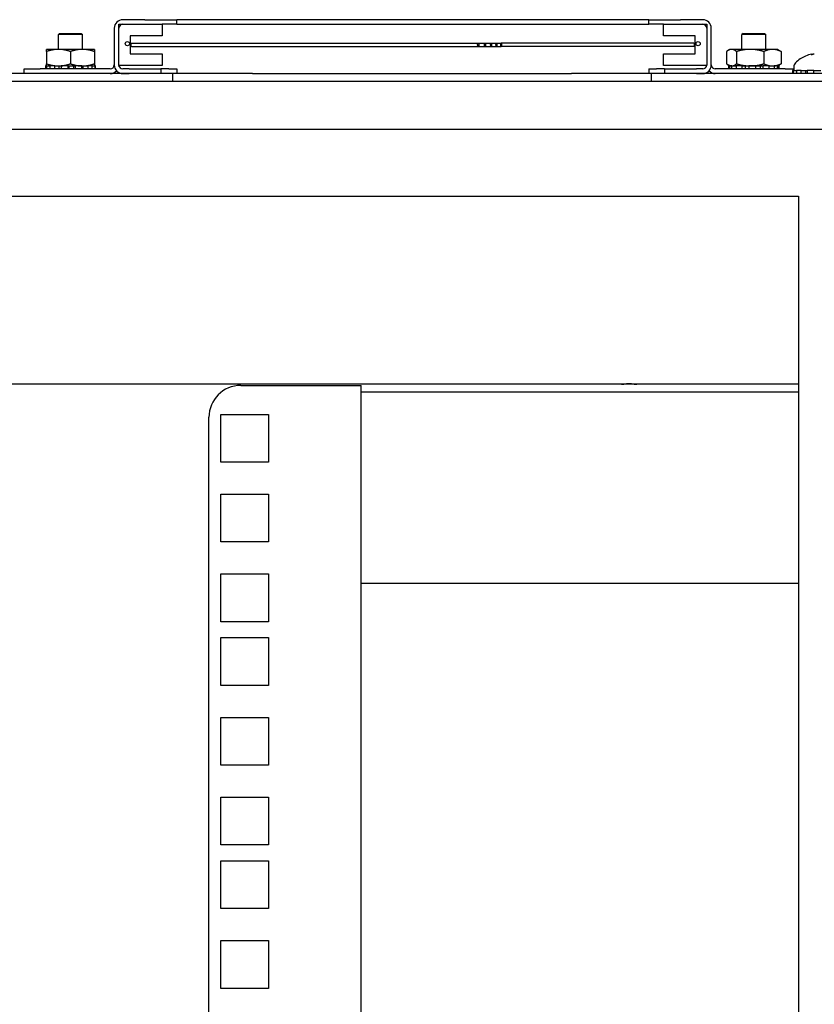
# Model space of a CAD drawing. Units: inches. Extents: x 59 to 221, y -9 to 171.
# Drawn here: x 212 to 218, y 124 to 132 of the extents above; entities that cross this region are included whole.
import ezdxf

# ---------------------------------------------------------------- set-up
doc = ezdxf.new("R2010")
doc.units = ezdxf.units.IN
doc.header["$LTSCALE"] = 8
doc.header["$MEASUREMENT"] = 0

msp = doc.modelspace()

# ---------------------------------------------------------------- linework, layer by layer
for p, q in [((212.7725, 131.7899), (212.5986, 131.7899)), ((212.7725, 131.7899), (213.0225, 131.7899)), ((213.5225, 131.7899), (213.0225, 131.7899)), ((213.0225, 131.7539), (213.0225, 131.7899)), ((216.2225, 131.7899), (213.5225, 131.7899)), ((216.7225, 131.7899), (216.2225, 131.7899)), ((216.7225, 131.7899), (216.9725, 131.7899)), ((216.7225, 131.7539), (216.7225, 131.7899)), ((217.1464, 131.7899), (216.9725, 131.7899)), ((212.5313, 131.7227), (212.5313, 131.4348)), ((212.5673, 131.7539), (212.9073, 131.7539)), ((212.5673, 131.4319), (212.5673, 131.7539)), ((212.5673, 131.4348), (212.5673, 131.7227)), ((212.5986, 131.7539), (212.7725, 131.7539)), ((212.9073, 131.7539), (212.9073, 131.6639)), ((213.0225, 131.7539), (212.9073, 131.7539)), ((213.0225, 131.7539), (213.5225, 131.7539)), ((213.5225, 131.7539), (216.2225, 131.7539)), ((216.2225, 131.7539), (216.7225, 131.7539)), ((216.8377, 131.7539), (216.7225, 131.7539)), ((216.8377, 131.6639), (216.8377, 131.7539)), ((216.8377, 131.7539), (217.1777, 131.7539)), ((216.9725, 131.7539), (217.1464, 131.7539)), ((217.1777, 131.7539), (217.1777, 131.4319)), ((217.1777, 131.7227), (217.1777, 131.4348)), ((217.2137, 131.4348), (217.2137, 131.7227)), ((212.1033, 131.6826), (212.0933, 131.6726)), ((212.2823, 131.6726), (212.0933, 131.6726)), ((212.0933, 131.5572), (212.0933, 131.6726)), ((212.1033, 131.6826), (212.2723, 131.6826)), ((212.2723, 131.6826), (212.2823, 131.6726)), ((212.2823, 131.5572), (212.2823, 131.6726)), ((212.6573, 131.6639), (212.6573, 131.5219)), ((212.9073, 131.6639), (212.6573, 131.6639)), ((217.0877, 131.6639), (216.8377, 131.6639)), ((217.0877, 131.5219), (217.0877, 131.6639)), ((217.4623, 131.6826), (217.4523, 131.6726)), ((217.6413, 131.6726), (217.4523, 131.6726)), ((217.4523, 131.5572), (217.4523, 131.6726)), ((217.4623, 131.6826), (217.6313, 131.6826)), ((217.6313, 131.6826), (217.6413, 131.6726)), ((217.6413, 131.5572), (217.6413, 131.6726)), ((212.0941, 131.5572), (212.0003, 131.5572)), ((212.2816, 131.5572), (212.0941, 131.5572)), ((212.3753, 131.5572), (212.2816, 131.5572)), ((212.6673, 131.6054), (215.3862, 131.6054)), ((212.6673, 131.5804), (215.3862, 131.5804)), ((215.3862, 131.6054), (215.4389, 131.6054)), ((215.3862, 131.5804), (215.4389, 131.5804)), ((215.4389, 131.6054), (215.4864, 131.6054)), ((215.4389, 131.5804), (215.4864, 131.5804)), ((215.4864, 131.6054), (215.5285, 131.6054)), ((215.4864, 131.5804), (215.5285, 131.5804)), ((215.5285, 131.6054), (215.5651, 131.6054)), ((215.5285, 131.5804), (215.5651, 131.5804)), ((217.0777, 131.6054), (215.5651, 131.6054)), ((217.0777, 131.5804), (215.5651, 131.5804)), ((217.3593, 131.5572), (217.3457, 131.5493)), ((217.3721, 131.5572), (217.3593, 131.5572)), ((217.5183, 131.5572), (217.3721, 131.5572)), ((217.6931, 131.5572), (217.5183, 131.5572)), ((217.7343, 131.5572), (217.6931, 131.5572)), ((217.7343, 131.5572), (217.748, 131.5493)), ((212.0003, 131.5404), (212.0003, 131.4439)), ((212.1878, 131.5404), (212.1878, 131.4439)), ((212.3753, 131.5404), (212.3753, 131.4439)), ((212.6573, 131.5219), (212.9073, 131.5219)), ((212.9073, 131.5219), (212.9073, 131.4319)), ((216.8377, 131.4319), (216.8377, 131.5219)), ((216.8377, 131.5219), (217.0877, 131.5219)), ((217.3328, 131.5404), (217.3328, 131.4439)), ((217.4113, 131.5404), (217.4113, 131.4439)), ((217.6253, 131.5404), (217.6253, 131.4439)), ((217.7608, 131.5404), (217.7608, 131.4439)), ((217.9548, 131.5053), (217.9547, 131.5053)), ((211.8261, 131.4036), (211.9511, 131.4036)), ((211.8261, 131.3676), (211.8261, 131.4036)), ((212.5001, 131.4036), (211.9511, 131.4036)), ((212.0018, 131.4272), (211.9912, 131.4272)), ((211.9912, 131.4272), (211.9912, 131.4036)), ((212.0018, 131.4036), (212.0018, 131.4272)), ((212.0018, 131.4272), (212.0106, 131.4272)), ((212.0106, 131.4272), (212.0275, 131.4272)), ((212.0661, 131.4272), (212.0275, 131.4272)), ((212.0275, 131.4272), (212.0275, 131.4036)), ((212.0661, 131.4036), (212.0661, 131.4272)), ((212.0661, 131.4272), (212.0719, 131.4272)), ((212.0719, 131.4272), (212.0941, 131.4272)), ((212.0941, 131.4272), (212.1147, 131.4272)), ((212.0981, 131.4272), (212.0981, 131.4036)), ((212.1691, 131.4272), (212.1147, 131.4272)), ((212.1147, 131.4272), (212.1147, 131.4036)), ((212.1691, 131.4036), (212.1691, 131.4272)), ((212.1691, 131.4272), (212.17, 131.4272)), ((212.17, 131.4272), (212.2233, 131.4272)), ((212.174, 131.4272), (212.174, 131.4036)), ((212.2153, 131.4036), (212.2153, 131.4272)), ((212.2233, 131.4272), (212.2251, 131.4272)), ((212.278, 131.4272), (212.2251, 131.4272)), ((212.2251, 131.4272), (212.2251, 131.4036)), ((212.278, 131.4036), (212.278, 131.4272)), ((212.278, 131.4272), (212.2816, 131.4272)), ((212.2816, 131.4272), (212.3172, 131.4272)), ((212.288, 131.4036), (212.288, 131.4272)), ((212.3172, 131.4272), (212.3237, 131.4272)), ((212.3583, 131.4272), (212.3237, 131.4272)), ((212.3237, 131.4272), (212.3237, 131.4036)), ((212.3583, 131.4036), (212.3583, 131.4272)), ((212.3583, 131.4272), (212.37, 131.4272)), ((212.37, 131.4272), (212.3791, 131.4272)), ((212.3847, 131.4272), (212.3791, 131.4272)), ((212.3791, 131.4272), (212.3791, 131.4036)), ((212.3847, 131.4036), (212.3847, 131.4272)), ((212.9073, 131.4319), (212.5673, 131.4319)), ((212.5705, 131.4211), (212.5705, 131.4319)), ((212.6475, 131.4036), (212.5986, 131.4036)), ((212.6475, 131.4036), (212.8975, 131.4036)), ((212.96, 131.4036), (212.8975, 131.4036)), ((212.8975, 131.4036), (212.8975, 131.3676)), ((212.96, 131.4036), (213.0225, 131.4036)), ((213.0225, 131.4036), (213.0225, 131.3676)), ((216.7225, 131.4036), (216.785, 131.4036)), ((216.7225, 131.4036), (216.7225, 131.3676)), ((216.8475, 131.4036), (216.785, 131.4036)), ((217.1777, 131.4319), (216.8377, 131.4319)), ((216.8475, 131.4036), (217.0975, 131.4036)), ((216.8475, 131.4036), (216.8475, 131.3676)), ((217.1464, 131.4036), (217.0975, 131.4036)), ((217.1745, 131.4319), (217.1745, 131.4211)), ((217.7938, 131.4036), (217.2449, 131.4036)), ((217.3593, 131.4272), (217.3457, 131.4351)), ((217.3503, 131.4272), (217.3502, 131.4272)), ((217.3502, 131.4272), (217.3502, 131.4036)), ((217.3503, 131.4036), (217.3503, 131.4272)), ((217.3503, 131.4272), (217.3551, 131.4272)), ((217.3754, 131.4272), (217.3551, 131.4272)), ((217.3551, 131.4272), (217.3551, 131.4036)), ((217.3754, 131.4036), (217.3754, 131.4272)), ((217.3754, 131.4272), (217.3835, 131.4272)), ((217.3835, 131.4272), (217.4096, 131.4272)), ((217.4549, 131.4272), (217.4096, 131.4272)), ((217.4096, 131.4272), (217.4096, 131.4036)), ((217.4549, 131.4036), (217.4549, 131.4272)), ((217.4549, 131.4272), (217.4593, 131.4272)), ((217.4593, 131.4272), (217.5076, 131.4272)), ((217.479, 131.4272), (217.479, 131.4036)), ((217.5636, 131.4272), (217.5076, 131.4272)), ((217.5076, 131.4272), (217.5076, 131.4036)), ((217.5636, 131.4036), (217.5636, 131.4272)), ((217.5636, 131.4272), (217.6148, 131.4272)), ((217.5994, 131.4036), (217.5994, 131.4272)), ((217.6148, 131.4272), (217.6182, 131.4272)), ((217.667, 131.4272), (217.6182, 131.4272)), ((217.6182, 131.4272), (217.6182, 131.4036)), ((217.667, 131.4036), (217.667, 131.4272)), ((217.667, 131.4272), (217.6931, 131.4272)), ((217.6931, 131.4272), (217.6985, 131.4272)), ((217.6985, 131.4272), (217.706, 131.4272)), ((217.7322, 131.4272), (217.706, 131.4272)), ((217.706, 131.4272), (217.706, 131.4036)), ((217.7322, 131.4036), (217.7322, 131.4272)), ((217.7322, 131.4272), (217.734, 131.4272)), ((217.734, 131.4272), (217.7434, 131.4272)), ((217.7343, 131.4272), (217.748, 131.4351)), ((217.7437, 131.4272), (217.7434, 131.4272)), ((217.7434, 131.4272), (217.7434, 131.4036)), ((217.7437, 131.4036), (217.7437, 131.4272)), ((217.7938, 131.4036), (217.8603, 131.4036)), ((217.8603, 131.418), (217.8603, 131.3912)), ((212.9918, 131.3676), (195.7418, 131.3676)), ((212.5705, 131.3676), (212.5705, 131.3737)), ((212.5986, 131.3676), (212.6475, 131.3676)), ((212.9918, 131.3076), (212.9918, 131.3676)), ((213.0225, 131.3676), (212.9918, 131.3676)), ((213.6168, 131.3676), (213.0225, 131.3676)), ((213.6168, 131.3676), (216.1178, 131.3676)), ((216.7225, 131.3676), (216.1178, 131.3676)), ((216.7428, 131.3676), (216.7225, 131.3676)), ((216.7428, 131.3676), (216.7428, 131.3076)), ((219.1818, 131.3676), (216.7428, 131.3676)), ((217.0975, 131.3676), (217.1464, 131.3676)), ((217.1745, 131.3737), (217.1745, 131.3676)), ((217.858, 131.3912), (217.85, 131.3912)), ((217.85, 131.3912), (217.85, 131.3676)), ((217.858, 131.3676), (217.858, 131.3912)), ((217.858, 131.3912), (217.8679, 131.3912)), ((217.8679, 131.3912), (217.8812, 131.3912)), ((217.9179, 131.3912), (217.8812, 131.3912)), ((217.8812, 131.3912), (217.8812, 131.3676)), ((217.9179, 131.3676), (217.9179, 131.3912)), ((217.9179, 131.3912), (217.9247, 131.3912)), ((217.9247, 131.3912), (217.9651, 131.3912)), ((217.9518, 131.3912), (217.9518, 131.3676)), ((218.0188, 131.3912), (217.9651, 131.3912)), ((217.9651, 131.3912), (217.9651, 131.3676)), ((218.0188, 131.3676), (218.0188, 131.3912)), ((218.0188, 131.3912), (218.0203, 131.3912)), ((218.0203, 131.3912), (218.0734, 131.3912)), ((189.6367, 131.3076), (219.0969, 131.3076)), ((190.3498, 130.9322), (218.6798, 130.9322)), ((191.6368, 130.4052), (217.8968, 130.4052)), ((217.8968, 130.4052), (217.8968, 101.6187)), ((216.5095, 128.9326), (209.3155, 128.9326)), ((216.512, 128.9326), (216.5095, 128.9326)), ((216.512, 128.9326), (216.512, 128.9326)), ((216.6263, 128.9326), (216.6263, 128.9326)), ((216.6287, 128.9326), (216.6263, 128.9326)), ((217.8968, 128.9326), (216.6287, 128.9326)), ((213.5238, 128.9222), (214.4688, 128.9222)), ((214.4688, 101.6187), (214.4688, 128.9222)), ((217.8968, 128.8697), (214.4688, 128.8697)), ((213.2738, 101.6187), (213.2738, 128.6722)), ((213.3663, 128.6947), (213.7413, 128.6947)), ((213.3663, 128.3197), (213.3663, 128.6947)), ((213.7413, 128.6947), (213.7413, 128.3197)), ((213.7413, 128.3197), (213.3663, 128.3197)), ((213.3663, 128.0697), (213.7413, 128.0697)), ((213.3663, 127.6947), (213.3663, 128.0697)), ((213.7413, 128.0697), (213.7413, 127.6947)), ((213.7413, 127.6947), (213.3663, 127.6947)), ((213.3663, 127.4447), (213.7413, 127.4447)), ((213.3663, 127.0697), (213.3663, 127.4447)), ((213.7413, 127.4447), (213.7413, 127.0697)), ((217.8968, 127.3697), (214.4688, 127.3697)), ((213.7413, 127.0697), (213.3663, 127.0697)), ((213.3663, 126.9447), (213.7413, 126.9447)), ((213.3663, 126.5697), (213.3663, 126.9447)), ((213.7413, 126.9447), (213.7413, 126.5697)), ((213.7413, 126.5697), (213.3663, 126.5697)), ((213.3663, 126.3197), (213.7413, 126.3197)), ((213.3663, 125.9447), (213.3663, 126.3197)), ((213.7413, 126.3197), (213.7413, 125.9447)), ((213.7413, 125.9447), (213.3663, 125.9447)), ((213.3663, 125.6947), (213.7413, 125.6947)), ((213.3663, 125.3197), (213.3663, 125.6947)), ((213.7413, 125.6947), (213.7413, 125.3197)), ((213.7413, 125.3197), (213.3663, 125.3197)), ((213.3663, 125.1947), (213.7413, 125.1947)), ((213.3663, 124.8197), (213.3663, 125.1947)), ((213.7413, 125.1947), (213.7413, 124.8197)), ((213.7413, 124.8197), (213.3663, 124.8197)), ((213.3663, 124.5697), (213.7413, 124.5697)), ((213.3663, 124.1947), (213.3663, 124.5697)), ((213.7413, 124.5697), (213.7413, 124.1947)), ((213.7413, 124.1947), (213.3663, 124.1947))]:
    msp.add_line(p, q)
for centre in [(212.6348, 131.6019), (217.1102, 131.6019)]:
    msp.add_circle(centre, 0.0165)
for centre, radius, start, end in [((212.5986, 131.7227), 0.0673, 90, 180), ((217.1464, 131.7227), 0.0673, 0, 90), ((212.5986, 131.7227), 0.0312, 90, 180), ((217.1464, 131.7227), 0.0313, 0, 90), ((218.0468, 131.2817), 0.2424, 113.1669, 135.36023), ((217.9547, 131.4971), 0.0082, 90, 113.1669), ((212.5001, 131.4348), 0.0312, 270, 0), ((212.5986, 131.4348), 0.0673, 180, 270), ((212.5986, 131.4348), 0.0312, 180, 270), ((217.1464, 131.4348), 0.0312, 270, 0), ((217.1464, 131.4348), 0.0672, 270, 0), ((217.2449, 131.4348), 0.0313, 180, 270), ((217.9088, 131.418), 0.0485, 135.36023, 180), ((212.5001, 131.4348), 0.0673, 270, 317.08309), ((217.2449, 131.4348), 0.0673, 222.91691, 270), ((213.5238, 128.6722), 0.25, 90, 180)]:
    msp.add_arc(centre, radius, start, end)
for centre, major_axis, ratio, start_param, end_param in [((212.6673, 131.5929), (0, 0.0125), 0.422618, 0, 3.141593), ((217.0777, 131.5929), (0, -0.0125), 0.422618, 0, 3.141593), ((218.0446, 131.283), (0.1228, 0.2085), 0.985151, 0.724932, 0.930583), ((218.0249, 131.2877), (0.0631, 0.2316), 0.750443, 0.367767, 0.506978), ((218.0727, 131.2877), (-0.0541, 0.2338), 0.637716, 0.019692, 0.158903), ((218.0066, 131.5446), (0.0086, -0.0634), 0.09736, 1.150499, 1.172203)]:
    msp.add_ellipse(centre, major_axis=major_axis, ratio=ratio, start_param=start_param, end_param=end_param)
for centre, ratio in [((215.3862, 131.5929), 0.422618), ((215.4389, 131.5929), 0.382683), ((215.4864, 131.5929), 0.34202), ((215.5285, 131.5929), 0.300706), ((215.5651, 131.5929), 0.258819)]:
    msp.add_ellipse(centre, major_axis=(0, 0.0125), ratio=ratio)
for points, weights in [([(212.0003, 131.5404), (212.0003, 131.5572), (212.0003, 131.5572)], [1, 1.0379548493, 1]), ([(212.0941, 131.5572), (212.0506, 131.5572), (212.0003, 131.5404)], [1, 1.0379548493, 1]), ([(212.1878, 131.5404), (212.1376, 131.5572), (212.0941, 131.5572)], [1, 1.0379548493, 1]), ([(212.2816, 131.5572), (212.2381, 131.5572), (212.1878, 131.5404)], [1, 1.0379548493, 1]), ([(212.3753, 131.5404), (212.3251, 131.5572), (212.2816, 131.5572)], [1, 1.0379548493, 1]), ([(212.3753, 131.5572), (212.3753, 131.5572), (212.3753, 131.5404)], [1, 1.0379548493, 1]), ([(217.3721, 131.5572), (217.3539, 131.5572), (217.3328, 131.5404)], [1, 1.0379548493, 1]), ([(217.4113, 131.5404), (217.3903, 131.5572), (217.3721, 131.5572)], [1, 1.0379548493, 1]), ([(217.5183, 131.5572), (217.4686, 131.5572), (217.4113, 131.5404)], [1, 1.0379548493, 1]), ([(217.6253, 131.5404), (217.5679, 131.5572), (217.5183, 131.5572)], [1, 1.0379548493, 1]), ([(217.6931, 131.5572), (217.6616, 131.5572), (217.6253, 131.5404)], [1, 1.0379548493, 1]), ([(217.7608, 131.5404), (217.7245, 131.5572), (217.6931, 131.5572)], [1, 1.0379548493, 1]), ([(217.748, 131.5493), (217.7542, 131.5457), (217.7608, 131.5404)], [1.01617624311, 1.01168638826, 1]), ([(212.0003, 131.4272), (212.0003, 131.4272), (212.0003, 131.4439)], [1, 1.0379548493, 1]), ([(212.0003, 131.4439), (212.0506, 131.4272), (212.0941, 131.4272)], [1, 1.0379548493, 1]), ([(212.0941, 131.4272), (212.1376, 131.4272), (212.1878, 131.4439)], [1, 1.0379548493, 1]), ([(212.1878, 131.4439), (212.2381, 131.4272), (212.2816, 131.4272)], [1, 1.0379548493, 1]), ([(212.2816, 131.4272), (212.3251, 131.4272), (212.3753, 131.4439)], [1, 1.0379548493, 1]), ([(212.3753, 131.4439), (212.3753, 131.4272), (212.3753, 131.4272)], [1, 1.0379548493, 1]), ([(217.3328, 131.4439), (217.3539, 131.4272), (217.3721, 131.4272)], [1, 1.0379548493, 1]), ([(217.3721, 131.4272), (217.3903, 131.4272), (217.4113, 131.4439)], [1, 1.0379548493, 1]), ([(217.4113, 131.4439), (217.4686, 131.4272), (217.5183, 131.4272)], [1, 1.0379548493, 1]), ([(217.5183, 131.4272), (217.5679, 131.4272), (217.6253, 131.4439)], [1, 1.0379548493, 1]), ([(217.6253, 131.4439), (217.6616, 131.4272), (217.6931, 131.4272)], [1, 1.0379548493, 1]), ([(217.6931, 131.4272), (217.7245, 131.4272), (217.7608, 131.4439)], [1, 1.0379548493, 1]), ([(217.7608, 131.4439), (217.7542, 131.4386), (217.748, 131.4351)], [1, 1.01168638826, 1.01617624311])]:
    msp.add_rational_spline(points, weights, degree=2)
for points, knots in [([(218.0004, 131.5193), (218.002, 131.5197), (218.0038, 131.52), (218.0073, 131.5206), (218.0089, 131.5208), (218.0116, 131.521), (218.0128, 131.5211), (218.0146, 131.5211), (218.0152, 131.5211), (218.0155, 131.5209), (218.0156, 131.5208), (218.0156, 131.5208)], [0, 0, 0, 0, 0.0129304, 0.0129304, 0.02586079, 0.02586079, 0.03848371, 0.03848371, 0.05110663, 0.05110663, 0.05470553, 0.05470553, 0.05470553, 0.05470553]), ([(216.5095, 128.9326), (216.534, 128.9326), (216.5605, 128.935), (216.5864, 128.9342), (216.6009, 128.9337), (216.6151, 128.9326), (216.6287, 128.9326)], [-1.9258421, -1.9258421, -1.9258421, -1.9258421, -1.4697621, -1.4697621, -1.4697621, -1.2157505, -1.2157505, -1.2157505, -1.2157505]), ([(216.6263, 128.9326), (216.6017, 128.9326), (216.5752, 128.9347), (216.5493, 128.9338), (216.5366, 128.9334), (216.524, 128.9326), (216.512, 128.9326)], [1.23104, 1.23104, 1.23104, 1.23104, 1.6867167, 1.6867167, 1.6867167, 1.9105526, 1.9105526, 1.9105526, 1.9105526])]:
    msp.add_open_spline(points, degree=3, knots=knots)

doc.saveas('drawing.dxf')
